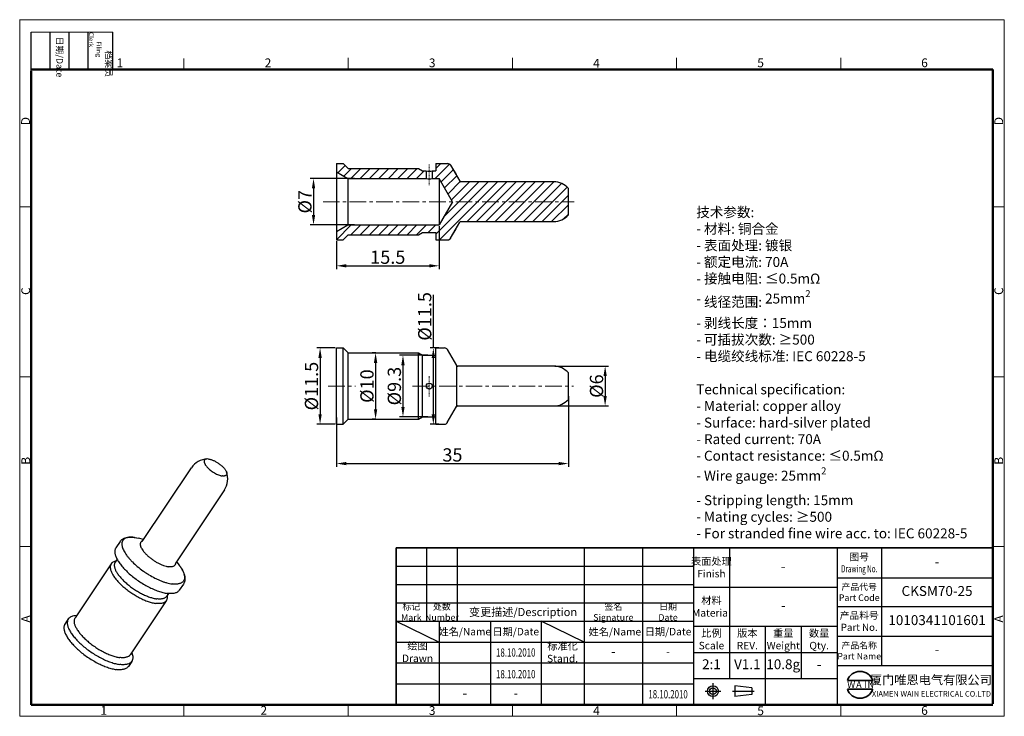
# Model space of a CAD drawing. Units: millimetres. Extents: x 11 to 680, y 29 to 289.
# Drawn here: x 531 to 680, y 184 to 289 of the extents above; entities that cross this region are included whole.
import ezdxf

# ---------------------------------------------------------------- set-up
doc = ezdxf.new("R2010")
doc.units = ezdxf.units.MM
doc.header["$MEASUREMENT"] = 0
doc.linetypes.add('CENTER', pattern=[2, 1.25, -0.25, 0.25, -0.25])
doc.linetypes.add('CENTERX2', pattern=[4, 2.5, -0.5, 0.5, -0.5])
doc.layers.get('0').update_dxf_attribs({"lineweight": 30})
for name, color, linetype, lineweight in [('CEN', 1, 'CENTER', 15), ('DIM', 3, 'Continuous', 15), ('hat', 6, 'Continuous', 15), ('图框', 7, 'Continuous', 20), ('打标文字', 3, 'Continuous', 20)]:
    doc.layers.add(name, color=color, linetype=linetype, lineweight=lineweight)
doc.styles.add('Chinese', font='txt')
doc.styles.add('Romans字体', font='romans.shx', dxfattribs={"width": 0.75})
doc.styles.get("Standard").update_dxf_attribs({"font": 'txt', "width": 0.75})
doc.styles.add('工程字', font='gbenor.shx', dxfattribs={"bigfont": 'gbcbig.shx'})
doc.dimstyles.new('01', dxfattribs={"dimtxt": 2, "dimasz": 1.5, "dimexe": 0.5, "dimexo": 0.2, "dimgap": 0.3, "dimtad": 1, "dimdec": 1, "dimdsep": 46, "dimtxsty": 'Romans字体', "dimcen": 0, "dimclrd": 1, "dimclre": 6, "dimclrt": 4, "dimazin": 2, "dimtfac": 1, "dimtdec": 1, "dimtofl": 0, "dimtmove": 0, "dimatfit": 3, "dimfxl": 1, "dimtolj": 1, "dimtzin": 0, "dimarcsym": 0})

# ---------------------------------------------------------------- blocks, each defined once
blk = doc.blocks.new('A4图框-NEW')
at = {"layer": '图框', "color": 1, "lineweight": 18}
for p, q in [((833.41, 690.53), (833.41, 480.53)), ((833.41, 690.53), (1130.41, 690.53)), ((1130.41, 480.53), (1130.41, 690.53)), ((833.41, 480.53), (1130.41, 480.53))]:
    blk.add_line(p, q, dxfattribs=at)
at = {"layer": '图框', "lineweight": -3}
for p, q in [((836.91, 675.02), (836.91, 686.79)), ((842.62, 675.53), (842.62, 686.79)), ((848.33, 675.53), (848.33, 686.79)), ((854.05, 675.53), (854.05, 686.79)), ((861.54, 675.53), (861.54, 686.79)), ((836.91, 675.02), (836.91, 684.5)), ((842.62, 675.53), (842.62, 685.02)), ((848.33, 675.53), (848.33, 685.02)), ((854.05, 675.53), (854.05, 685.02)), ((956.15, 531.33), (956.15, 509.21)), ((965.36, 531.33), (965.36, 509.21)), ((1003.65, 531.33), (1003.65, 484.03)), ((1021.3, 531.33), (1021.3, 484.03)), ((1036.65, 531.33), (1036.65, 484.01)), ((1047.47, 531.33), (1047.47, 507.67)), ((1079.97, 531.33), (1079.97, 484.01)), ((1093.32, 531.33), (1093.32, 495.84)), ((946.93, 525.8), (1036.65, 525.8)), ((946.93, 520.27), (1036.65, 520.27)), ((1079.97, 522.27), (1126.93, 522.27)), ((1036.65, 519.5), (1079.97, 519.5)), ((946.93, 514.74), (1036.65, 514.74)), ((1079.97, 513.59), (1126.93, 513.59)), ((946.93, 509.21), (1036.65, 509.21)), ((946.93, 509.21), (959.91, 502.91)), ((959.91, 509.21), (959.91, 484.03)), ((975.41, 509.21), (975.41, 484.03)), ((990.67, 509.21), (990.67, 484.03)), ((1003.65, 502.91), (990.67, 509.21)), ((1036.65, 507.67), (1079.97, 507.67)), ((1047.48, 507.67), (1047.48, 491.9)), ((1058.31, 507.67), (1058.31, 484.03)), ((1069.14, 507.67), (1069.14, 491.9)), ((946.93, 502.91), (1036.65, 502.91)), ((1079.97, 504.71), (1126.93, 504.71)), ((1036.65, 499.78), (1079.97, 499.78)), ((946.93, 496.62), (1036.65, 496.62)), ((1079.97, 495.84), (1126.93, 495.84)), ((946.93, 490.33), (1036.65, 490.33)), ((1036.65, 491.9), (1079.97, 491.9))]:
    blk.add_line(p, q, dxfattribs=at)
at = {"layer": '图框', "lineweight": 18}
blk.add_line((836.91, 686.79), (861.54, 686.79), dxfattribs=at)
at = {"layer": '图框', "color": 6}
for p, q in [((882.95, 678.8), (882.95, 675.53)), ((932.48, 679.03), (932.48, 675.53)), ((982.02, 679.03), (982.02, 675.53)), ((1031.55, 679.03), (1031.55, 675.53)), ((1081.09, 679.03), (1081.09, 675.53)), ((836.91, 634.07), (833.41, 634.07)), ((1130.41, 634.07), (1126.93, 634.07)), ((836.91, 582.89), (833.41, 582.89)), ((1130.41, 582.89), (1126.93, 582.89)), ((836.91, 531.71), (833.41, 531.71)), ((1126.91, 531.71), (1130.41, 531.71)), ((882.95, 484.03), (882.95, 480.53)), ((932.48, 484.03), (932.48, 480.53)), ((982.02, 484.03), (982.02, 480.53)), ((1031.55, 484.03), (1031.55, 480.53)), ((1081.09, 484.03), (1081.09, 480.53))]:
    blk.add_line(p, q, dxfattribs=at)
at = {"layer": '图框', "lineweight": 50}
for p, q in [((836.91, 675.53), (1126.93, 675.53)), ((836.91, 484.02), (836.91, 675.02)), ((1126.93, 484.34), (1126.93, 675.53)), ((836.85, 484.03), (1126.93, 484.03))]:
    blk.add_line(p, q, dxfattribs=at)
at = {"layer": '图框', "lineweight": 35}
for q in [(1126.93, 531.33), (946.93, 484.03)]:
    blk.add_line((946.93, 531.33), q, dxfattribs=at)
at = {"layer": '图框', "lineweight": 25}
for p, q in [((1042.5, 490.48), (1042.5, 485.74)), ((1040.14, 488.11), (1044.87, 488.11)), ((1048.47, 488.11), (1054.95, 488.11)), ((1054.23, 489.14), (1049.16, 489.76)), ((1049.16, 489.76), (1049.16, 486.46)), ((1054.23, 489.14), (1054.23, 487.08)), ((1054.23, 487.08), (1049.16, 486.46))]:
    blk.add_line(p, q, dxfattribs=at)
at = {"layer": '图框', "color": 4, "lineweight": 35}
for p, q in [((1083.06, 491.34), (1090.74, 491.34)), ((1083.06, 488.7), (1090.74, 488.7))]:
    blk.add_line(p, q, dxfattribs=at)
at = {"layer": '图框', "lineweight": 25}
for radius in [1.65, 1.03]:
    blk.add_circle((1042.5, 488.11), radius, dxfattribs=at)
at = {"layer": '图框', "color": 4, "lineweight": 35}
for start, end in [(18.9524, 161.0476), (198.9524, 341.0476)]:
    blk.add_arc((1086.9, 490.02), 4.06, start, end, dxfattribs=at)
at = {"layer": '图框', "char_height": 1.959, "width": 11.2554, "attachment_point": 4, "rotation": 270}
for s, insert in [('\\pi2.8203;档案员{\\H0.7x;\\P\\pi1.4159;\\Fromans|c134;Filing Clerk\\fFangSong_GB2312|b0|i0|c134|p49; }', (857.79, 686.79)), ('\\pi0.7115;日期{\\Fromans|c134;/Date}', (845.48, 686.79))]:
    blk.add_mtext(s, dxfattribs=dict(at, insert=insert))
at = {"layer": '图框', "color": 6, "char_height": 2.65, "width": 2.5579, "attachment_point": 1, "style": 'Romans字体'}
for s, insert in [('1', (862.63, 678.86)), ('2', (907.3, 678.86)), ('3', (956.83, 678.86)), ('4', (1006.37, 678.73)), ('5', (1055.9, 678.86)), ('6', (1105.33, 678.86)), ('1', (857.76, 483.65)), ('2', (906.03, 483.65)), ('3', (956.83, 483.6)), ('4', (1006.38, 483.57)), ('5', (1055.9, 483.52)), ('6', (1105.33, 483.62))]:
    blk.add_mtext(s, dxfattribs=dict(at, insert=insert))
at = {"layer": '图框', "color": 6, "char_height": 2.65, "width": 2.5579, "attachment_point": 1, "rotation": 90, "style": 'Romans字体'}
for s, insert in [('D', (833.85, 658.73)), ('D', (1127.4, 658.73)), ('C', (833.9, 607.55)), ('C', (1127.4, 607.55)), ('B', (833.9, 556.37)), ('B', (1127.4, 556.37)), ('A', (833.9, 508.79))]:
    blk.add_mtext(s, dxfattribs=dict(at, insert=insert))
at = {"layer": '图框', "attachment_point": 5}
for s, insert, char_height, width in [('表面处理\\P{\\Fromans|c134;Finish}', (1042.06, 525.41), 2.2528, 10.82), ('图号{\\Ftxt|c134;\\P\\Fromans|c134;\\W0.65;Drawing No.}', (1086.64, 526.8), 2.1549, 13.3447), ('产品代号\\P{\\Fromans|c134;Part Code}', (1086.64, 517.93), 1.959, 13.3447), ('材料\\P{\\Fromans|c134;Material}', (1042.06, 513.59), 2.2528, 10.82), ('标记\\P{\\Fromans|c134;Mark}', (951.54, 511.97), 1.959, 9.2182), ('处数\\P{\\Fromans|c134;Number }', (960.76, 511.97), 1.959, 9.2182), ('签名\\P{\\Fromans|c134;Signature} ', (1012.48, 511.97), 1.959, 17.6488), ('日期\\P{\\Fromans|c134;Date}', (1028.98, 511.97), 1.959, 15.3523), ('  变更描述{\\Fromans|c134;/Description}', (984.51, 511.97), 2.4487, 38.2879), ('产品料号\\P{\\Fromans|c134;Part No.}', (1086.64, 509.15), 2.1549, 13.3447), ('姓名{\\Fromans|c134;/Name\\Ftxt|c134; }', (967.66, 506.06), 2.2528, 15.5018), ('日期{\\Fromans|c134;/Date}', (983.04, 506.06), 2.2528, 15.2624), ('姓名{\\Fromans|c134;/Name}', (1012.93, 506.02), 2.2528, 16.9349), ('日期{\\Fromans|c134;/Date}', (1028.98, 506.06), 2.2528, 15.3523), ('比例\\P{\\Fromans|c134;Scale}', (1042.07, 503.73), 2.2528, 10.8293), ('版本\\P{\\Fromans|c134;REV.}', (1052.89, 503.73), 2.2528, 10.8387), ('重量\\P{\\Fromans|c134;Weight}', (1063.73, 503.73), 2.2528, 10.8293), ('数量\\P{\\Fromans|c134;Qty.}', (1074.56, 503.73), 2.2528, 10.8293), ('绘图\\P{\\Fromans|c134;Drawn\\Ftxt|c134; }', (953.42, 499.88), 2.2528, 12.9801), ('产品名称\\P{\\Fromans|c134;Part Name}', (1086.64, 500.28), 1.959, 13.3447)]:
    blk.add_mtext(s, dxfattribs=dict(at, insert=insert, char_height=char_height, width=width))
at = {"layer": '图框', "color": 3, "attachment_point": 5, "style": 'Romans字体'}
for s, insert, char_height, width in [('-', (1110.12, 526.8), 2.99, 33.6124), ('-', (1063.72, 525.41), 2.99, 32.4974), ('-', (1063.73, 513.59), 2.99, 32.488), ('{\\W0.7;18.10.2010}', (983.04, 499.77), 2.4879, 15.2624), ('-', (1012.48, 499.77), 2.99, 17.6488), ('-', (1028.98, 499.77), 2.49, 15.3523), ('-', (1110.12, 500.28), 2.99, 33.6124), ('V1.1', (1052.9, 495.84), 2.986, 10.8293), ('-', (1074.56, 495.84), 2.99, 10.8293), ('{\\W0.7;18.10.2010}', (983.04, 493.24), 2.4879, 15.2624), ('-', (967.66, 487.18), 2.99, 15.5018), ('-', (983.04, 487.18), 2.49, 15.2624), ('{\\W0.7;18.10.2010}', (1028.98, 487.18), 2.4879, 15.3523)]:
    blk.add_mtext(s, dxfattribs=dict(at, insert=insert, char_height=char_height, width=width))
at = {"layer": '图框', "color": 6, "linetype": 'ByBlock', "lineweight": 18, "insert": (1127.4, 508.79), "char_height": 2.65, "width": 2.5579, "attachment_point": 1, "rotation": 90, "style": 'Romans字体'}
blk.add_mtext('A', dxfattribs=at)
at = {"layer": '图框', "insert": (997.16, 499.82), "char_height": 2.2528, "width": 12.9801, "attachment_point": 5, "style": 'Romans字体'}
blk.add_mtext('{\\fSimSun|b0|i0|c134|p2;标准化}\\PStand.', dxfattribs=at)
at = {"layer": '图框', "color": 1, "lineweight": 20, "insert": (1108.26, 491.52), "char_height": 2.6991, "width": 82.3083, "attachment_point": 5}
blk.add_mtext('{\\fSimHei|b0|i0|c134|p2;厦门唯恩电气有限公司}', dxfattribs=at)
at = {"layer": '图框', "color": 1, "lineweight": 20, "char_height": 2.0059, "width": 5.0472, "attachment_point": 1, "style": 'Chinese'}
for s, insert in [('{\\fArial|b0|i0|c0|p34;W}', (1083.03, 491.05)), ('{\\fArial|b0|i0|c0|p34;A}', (1085.71, 491.09)), ('{\\fArial|b0|i0|c0|p34;I}', (1088.21, 491.09)), ('{\\fArial|b0|i0|c0|p34;N}', (1089.14, 491.08))]:
    blk.add_mtext(s, dxfattribs=dict(at, insert=insert))
at = {"layer": '图框', "color": 3, "lineweight": 20, "insert": (1108.44, 487.3), "char_height": 1.6525, "width": 68.0856, "attachment_point": 5, "style": '工程字'}
blk.add_mtext('{\\fArial Narrow|b0|i0|c0|p34;XIAMEN WAIN ELECTRICAL CO.LTD}', dxfattribs=at)
blk = doc.blocks.new('*D2')
at = {"layer": 'Defpoints', "color": 0}
for p in [(594.43, 239.7), (593.4, 228.2), (594.43, 228.2)]:
    blk.add_point(p, dxfattribs=at)
at = {"layer": 'DIM', "color": 1, "lineweight": -2}
for p, q in [((593.4, 239.7), (593.4, 247.73)), ((593.4, 229.7), (593.4, 238.2))]:
    blk.add_line(p, q, dxfattribs=at)
at = {"layer": 'DIM', "color": 6, "lineweight": -2}
for p, q in [((594.23, 239.7), (592.9, 239.7)), ((594.23, 228.2), (592.9, 228.2))]:
    blk.add_line(p, q, dxfattribs=at)
at = {"layer": 'DIM', "color": 1}
for points in [[(593.15, 238.2), (593.65, 238.2), (593.4, 239.7)], [(593.15, 229.7), (593.65, 229.7), (593.4, 228.2)]]:
    blk.add_solid(points, dxfattribs=at)
at = {"layer": 'DIM', "color": 4, "insert": (592.1, 244.46), "char_height": 2, "attachment_point": 5, "rotation": 90, "style": 'Romans字体'}
blk.add_mtext('\\A1;%%C11.5', dxfattribs=at)
blk = doc.blocks.new('*D3')
at = {"layer": 'Defpoints', "color": 0}
for p in [(578.78, 239.7), (576.32, 228.2), (578.78, 228.2)]:
    blk.add_point(p, dxfattribs=at)
at = {"layer": 'DIM', "color": 6, "lineweight": -2}
for p, q in [((578.58, 239.7), (575.82, 239.7)), ((578.58, 228.2), (575.82, 228.2))]:
    blk.add_line(p, q, dxfattribs=at)
at = {"layer": 'DIM', "color": 1, "lineweight": -2}
blk.add_line((576.32, 238.2), (576.32, 229.7), dxfattribs=at)
at = {"layer": 'DIM', "color": 1}
for points in [[(576.07, 238.2), (576.57, 238.2), (576.32, 239.7)], [(576.07, 229.7), (576.57, 229.7), (576.32, 228.2)]]:
    blk.add_solid(points, dxfattribs=at)
at = {"layer": 'DIM', "color": 4, "insert": (575.02, 233.95), "char_height": 2, "attachment_point": 5, "rotation": 90, "style": 'Romans字体'}
blk.add_mtext('\\A1;%%C11.5', dxfattribs=at)
blk = doc.blocks.new('*D4')
at = {"layer": 'Defpoints', "color": 0}
for p in [(594.28, 258.24), (578.78, 255.99), (594.28, 252.08)]:
    blk.add_point(p, dxfattribs=at)
at = {"layer": 'DIM', "color": 6, "lineweight": -2}
for p, q in [((594.28, 258.04), (594.28, 251.58)), ((578.78, 255.79), (578.78, 251.58))]:
    blk.add_line(p, q, dxfattribs=at)
at = {"layer": 'DIM', "color": 1, "lineweight": -2}
blk.add_line((580.28, 252.08), (592.78, 252.08), dxfattribs=at)
at = {"layer": 'DIM', "color": 1}
for points in [[(580.28, 252.33), (580.28, 251.83), (578.78, 252.08)], [(592.78, 252.33), (592.78, 251.83), (594.28, 252.08)]]:
    blk.add_solid(points, dxfattribs=at)
at = {"layer": 'DIM', "color": 4, "insert": (586.53, 253.38), "char_height": 2, "attachment_point": 5, "style": 'Romans字体'}
blk.add_mtext('\\A1;15.5', dxfattribs=at)
blk = doc.blocks.new('*D5')
at = {"layer": 'Defpoints', "color": 0}
for p in [(592.78, 238.6), (588.82, 229.3), (592.78, 229.3)]:
    blk.add_point(p, dxfattribs=at)
at = {"layer": 'DIM', "color": 6, "lineweight": -2}
for p, q in [((592.58, 238.6), (588.32, 238.6)), ((592.58, 229.3), (588.32, 229.3))]:
    blk.add_line(p, q, dxfattribs=at)
at = {"layer": 'DIM', "color": 1, "lineweight": -2}
blk.add_line((588.82, 237.1), (588.82, 230.8), dxfattribs=at)
at = {"layer": 'DIM', "color": 1}
for points in [[(588.57, 237.1), (589.07, 237.1), (588.82, 238.6)], [(588.57, 230.8), (589.07, 230.8), (588.82, 229.3)]]:
    blk.add_solid(points, dxfattribs=at)
at = {"layer": 'DIM', "color": 4, "insert": (587.52, 233.95), "char_height": 2, "attachment_point": 5, "rotation": 90, "style": 'Romans字体'}
blk.add_mtext('\\A1;%%C9.3', dxfattribs=at)
blk = doc.blocks.new('*D6')
at = {"layer": 'Defpoints', "color": 0}
for p in [(613.78, 232.64), (578.78, 229.42), (613.78, 222.27)]:
    blk.add_point(p, dxfattribs=at)
at = {"layer": 'DIM', "color": 6, "lineweight": -2}
for p, q in [((613.78, 232.44), (613.78, 221.77)), ((578.78, 229.22), (578.78, 221.77))]:
    blk.add_line(p, q, dxfattribs=at)
at = {"layer": 'DIM', "color": 1, "lineweight": -2}
blk.add_line((580.28, 222.27), (612.28, 222.27), dxfattribs=at)
at = {"layer": 'DIM', "color": 1}
for points in [[(580.28, 222.52), (580.28, 222.02), (578.78, 222.27)], [(612.28, 222.52), (612.28, 222.02), (613.78, 222.27)]]:
    blk.add_solid(points, dxfattribs=at)
at = {"layer": 'DIM', "color": 4, "insert": (596.28, 223.57), "char_height": 2, "attachment_point": 5, "style": 'Romans字体'}
blk.add_mtext('\\A1;35', dxfattribs=at)
blk = doc.blocks.new('*D7')
at = {"layer": 'Defpoints', "color": 0}
for p in [(611.54, 236.95), (611.54, 230.95), (619.31, 230.95)]:
    blk.add_point(p, dxfattribs=at)
at = {"layer": 'DIM', "color": 6, "lineweight": -2}
for p, q in [((611.74, 236.95), (619.81, 236.95)), ((611.74, 230.95), (619.81, 230.95))]:
    blk.add_line(p, q, dxfattribs=at)
at = {"layer": 'DIM', "color": 1, "lineweight": -2}
blk.add_line((619.31, 235.45), (619.31, 232.45), dxfattribs=at)
at = {"layer": 'DIM', "color": 1}
for points in [[(619.06, 235.45), (619.56, 235.45), (619.31, 236.95)], [(619.06, 232.45), (619.56, 232.45), (619.31, 230.95)]]:
    blk.add_solid(points, dxfattribs=at)
at = {"layer": 'DIM', "color": 4, "insert": (618.01, 233.95), "char_height": 2, "attachment_point": 5, "rotation": 90, "style": 'Romans字体'}
blk.add_mtext('\\A1;%%C6', dxfattribs=at)
blk = doc.blocks.new('*D8')
at = {"layer": 'Defpoints', "color": 0}
for p in [(584.95, 238.95), (584.69, 228.95), (584.95, 228.95)]:
    blk.add_point(p, dxfattribs=at)
at = {"layer": 'DIM', "color": 6, "lineweight": -2}
for p, q in [((584.75, 238.95), (584.19, 238.95)), ((584.75, 228.95), (584.19, 228.95))]:
    blk.add_line(p, q, dxfattribs=at)
at = {"layer": 'DIM', "color": 1, "lineweight": -2}
blk.add_line((584.69, 237.45), (584.69, 230.45), dxfattribs=at)
at = {"layer": 'DIM', "color": 1}
for points in [[(584.44, 237.45), (584.94, 237.45), (584.69, 238.95)], [(584.44, 230.45), (584.94, 230.45), (584.69, 228.95)]]:
    blk.add_solid(points, dxfattribs=at)
at = {"layer": 'DIM', "color": 4, "insert": (583.39, 233.95), "char_height": 2, "attachment_point": 5, "rotation": 90, "style": 'Romans字体'}
blk.add_mtext('\\A1;%%C10', dxfattribs=at)
blk = doc.blocks.new('*D9')
at = {"layer": 'Defpoints', "color": 0}
for p in [(581.7, 265.24), (575.33, 258.24), (581.7, 258.24)]:
    blk.add_point(p, dxfattribs=at)
at = {"layer": 'DIM', "color": 6, "lineweight": -2}
for p, q in [((581.5, 265.24), (574.83, 265.24)), ((581.5, 258.24), (574.83, 258.24))]:
    blk.add_line(p, q, dxfattribs=at)
at = {"layer": 'DIM', "color": 1, "lineweight": -2}
blk.add_line((575.33, 263.74), (575.33, 259.74), dxfattribs=at)
at = {"layer": 'DIM', "color": 1}
for points in [[(575.08, 263.74), (575.58, 263.74), (575.33, 265.24)], [(575.08, 259.74), (575.58, 259.74), (575.33, 258.24)]]:
    blk.add_solid(points, dxfattribs=at)
at = {"layer": 'DIM', "color": 4, "insert": (574.03, 261.74), "char_height": 2, "attachment_point": 5, "rotation": 90, "style": 'Romans字体'}
blk.add_mtext('\\A1;%%C7', dxfattribs=at)

msp = doc.modelspace()

# ---------------------------------------------------------------- hatches: boundary and pattern name
at = {"layer": 'hat'}
h = msp.add_hatch(dxfattribs=at)
h.set_pattern_fill('ANSI31', color=256, scale=8, style=0)
h.set_pattern_definition([(45, (66.5155, -5.9604), (-0.7071068, 0.7071068), [])])
h.paths.add_polyline_path([(592.33, 265.24), (592.33, 266.39), (591.78, 266.39), (591.17, 266.74), (580.53, 266.74), (579.78, 267.49), (578.78, 267.49), (578.78, 266.24), (580.51, 265.24)], flags=17)
edge = h.paths.add_edge_path()
edge.add_line((596.3, 261.74), (613.78, 261.74))
edge.add_line((613.78, 261.74), (613.78, 263.74))
edge.add_arc((611.54, 261.74), 3, 41.8103, 90)
edge.add_line((611.54, 264.74), (597.57, 264.74))
edge.add_arc((597.57, 264.94), 0.2, 209.4871, 270, ccw=False)
edge.add_line((597.4, 264.84), (596.01, 267.24))
edge.add_spline(control_points=[(596.01, 267.24), (595.92, 267.4), (595.76, 267.49), (595.58, 267.49)], knot_values=[0, 0, 0, 0, 1, 1, 1, 1], weights=[1, 0.910684, 0.910684, 1], degree=3, periodic=0)
edge.add_line((595.58, 267.49), (593.78, 267.49))
edge.add_line((593.78, 267.49), (593.78, 266.39))
edge.add_line((593.78, 266.39), (593.23, 266.39))
edge.add_line((593.23, 266.39), (593.23, 265.24))
edge.add_line((593.23, 265.24), (594.28, 265.24))
edge.add_line((594.28, 265.24), (596.3, 261.74))
edge = h.paths.add_edge_path()
edge.add_line((594.28, 258.24), (580.51, 258.24))
edge.add_line((580.51, 258.24), (578.78, 257.24))
edge.add_line((578.78, 257.24), (578.78, 255.99))
edge.add_line((578.78, 255.99), (579.78, 255.99))
edge.add_line((579.78, 255.99), (580.53, 256.74))
edge.add_line((580.53, 256.74), (591.17, 256.74))
edge.add_line((591.17, 256.74), (591.78, 257.09))
edge.add_line((591.78, 257.09), (593.78, 257.09))
edge.add_line((593.78, 257.09), (593.78, 255.99))
edge.add_line((593.78, 255.99), (595.58, 255.99))
edge.add_spline(control_points=[(595.58, 255.99), (595.76, 255.99), (595.92, 256.08), (596.01, 256.24)], knot_values=[0, 0, 0, 0, 1, 1, 1, 1], weights=[1, 0.910684, 0.910684, 1], degree=3, periodic=0)
edge.add_line((596.01, 256.24), (597.4, 258.64))
edge.add_arc((597.57, 258.54), 0.2, 90, 150.5129, ccw=False)
edge.add_line((597.57, 258.74), (611.54, 258.74))
edge.add_arc((611.54, 261.74), 3, 270, 318.1897)
edge.add_line((613.78, 259.74), (613.78, 261.74))
edge.add_line((613.78, 261.74), (596.3, 261.74))
edge.add_line((596.3, 261.74), (594.28, 258.24))

# ---------------------------------------------------------------- linework, layer by layer
for p, q in [((578.78, 267.49), (578.78, 255.99)), ((578.78, 267.49), (579.78, 267.49)), ((578.78, 267.49), (579.78, 267.49)), ((578.78, 267.49), (578.78, 266.24)), ((579.78, 267.49), (580.53, 266.74)), ((579.78, 267.49), (580.53, 266.74)), ((593.78, 267.49), (593.78, 266.39)), ((593.78, 267.49), (595.58, 267.49)), ((593.78, 267.49), (595.58, 267.49)), ((593.78, 267.49), (593.78, 266.39)), ((578.78, 266.24), (580.51, 265.24)), ((578.78, 266.24), (580.51, 265.24)), ((580.53, 266.74), (591.17, 266.74)), ((580.53, 266.74), (591.17, 266.74)), ((591.17, 266.74), (591.78, 266.39)), ((591.78, 266.39), (592.33, 266.39)), ((592.33, 266.39), (592.33, 265.24)), ((593.23, 266.39), (593.23, 265.24)), ((593.23, 266.39), (593.78, 266.39)), ((596.01, 267.24), (596.82, 265.84)), ((596.01, 267.24), (597.4, 264.84)), ((580.51, 265.24), (580.51, 258.24)), ((580.51, 265.24), (592.28, 265.24)), ((580.51, 265.24), (592.33, 265.24)), ((593.23, 265.24), (594.28, 265.24)), ((593.28, 265.24), (594.28, 265.24)), ((594.28, 265.24), (594.28, 258.24)), ((596.3, 261.74), (594.28, 265.24)), ((611.54, 264.74), (597.57, 264.74)), ((613.78, 259.74), (613.78, 263.74)), ((596.3, 261.74), (594.28, 258.24)), ((596.01, 256.24), (597.4, 258.64)), ((597.57, 258.74), (611.54, 258.74)), ((578.78, 257.24), (580.51, 258.24)), ((578.78, 257.24), (580.51, 258.24)), ((578.78, 257.24), (578.78, 255.99)), ((580.51, 258.24), (594.28, 258.24)), ((580.51, 258.24), (594.28, 258.24)), ((591.17, 256.74), (591.78, 257.09)), ((591.78, 257.09), (593.78, 257.09)), ((593.78, 257.09), (593.78, 255.99)), ((593.78, 257.09), (593.78, 255.99)), ((596.01, 256.24), (596.82, 257.64)), ((578.78, 255.99), (579.78, 255.99)), ((578.78, 255.99), (579.78, 255.99)), ((579.78, 255.99), (580.53, 256.74)), ((579.78, 255.99), (580.53, 256.74)), ((580.53, 256.74), (591.17, 256.74)), ((580.53, 256.74), (591.17, 256.74)), ((593.78, 255.99), (595.58, 255.99)), ((593.78, 255.99), (595.58, 255.99)), ((578.78, 228.2), (578.78, 239.7)), ((578.78, 239.7), (579.78, 239.7)), ((579.78, 228.2), (579.78, 239.7)), ((579.78, 239.7), (580.53, 238.95)), ((593.78, 228.2), (593.78, 239.7)), ((593.78, 239.7), (595.08, 239.7)), ((595.51, 239.45), (596.9, 237.05)), ((580.53, 228.95), (580.53, 238.95)), ((580.53, 238.95), (591.17, 238.95)), ((591.17, 228.95), (591.17, 238.95)), ((591.17, 238.95), (591.78, 238.6)), ((591.78, 229.3), (591.78, 238.6)), ((591.78, 238.6), (593.78, 238.6)), ((596.9, 237.05), (596.9, 230.85)), ((611.54, 236.95), (597.07, 236.95)), ((613.78, 231.95), (613.78, 235.95)), ((595.51, 228.45), (596.9, 230.85)), ((597.07, 230.95), (611.54, 230.95)), ((579.78, 228.2), (580.53, 228.95)), ((580.53, 228.95), (591.17, 228.95)), ((591.17, 228.95), (591.78, 229.3)), ((591.78, 229.3), (593.78, 229.3)), ((578.78, 228.2), (579.78, 228.2)), ((593.78, 228.2), (595.08, 228.2)), ((559.51, 222.95), (559.28, 222.97)), ((556.9, 221.64), (549.45, 210.5)), ((561.89, 218.3), (554.44, 207.16)), ((548.31, 211.14), (548.91, 211.02)), ((549.68, 210.83), (548.91, 211.02)), ((546.15, 210.5), (545.52, 209.57)), ((544.81, 207.15), (539.36, 199)), ((545.54, 207.61), (545.2, 207.46)), ((545.7, 207.86), (545.41, 207.42)), ((554.66, 207.5), (555.13, 206.86)), ((555.13, 206.86), (555.14, 206.85)), ((555.71, 204.11), (555.08, 203.17)), ((553.44, 202.7), (553.14, 202.25)), ((553.26, 202.44), (553.26, 202.07)), ((553.12, 201.59), (547.67, 193.44)), ((539.6, 199.36), (539.32, 199.33)), ((538.35, 198.85), (537.84, 198.08)), ((547.91, 193.8), (547.99, 193.54)), ((547.91, 192.45), (547.4, 191.69))]:
    msp.add_line(p, q)
msp.add_circle((592.78, 233.95), 0.45)
for centre, radius, start, end in [((595.58, 266.99), 0.5, 30, 90), ((592.73, 269.3), 2.94, 262.2669, 271.0729), ((592.84, 269.28), 2.92, 268.9058, 277.7544), ((592.74, 267.52), 2.32, 259.8609, 271.017), ((592.82, 267.52), 2.32, 268.983, 280.1391), ((597.57, 264.94), 0.2, 209.4871, 269.9971), ((611.54, 261.74), 3, 41.8103, 90), ((597.57, 258.54), 0.2, 90.0029, 150.5129), ((611.54, 261.74), 3, 270, 318.1897), ((595.58, 256.49), 0.5, 270, 330), ((595.08, 239.2), 0.5, 30, 90), ((597.07, 237.15), 0.2, 209.4871, 269.9971), ((611.54, 233.95), 3, 41.8103, 90), ((611.54, 233.95), 3, 270, 318.1897), ((597.07, 230.75), 0.2, 90.0029, 150.5129), ((595.08, 228.7), 0.5, 270, 330), ((559.4, 219.97), 3, 92.1988, 146.2173), ((559.4, 219.97), 3, 326.2201, 20.2387), ((547.62, 206.2), 4.99, 82.0666, 82.3568), ((547.69, 206.56), 4.62, 82.3567, 82.7098), ((552, 204.32), 4.02, 26.4747, 27.9102)]:
    msp.add_arc(centre, radius, start, end)
for points in [[(595.58, 267.49), (595.76, 267.49), (595.92, 267.4), (596.01, 267.24)], [(595.58, 255.99), (595.76, 255.99), (595.92, 256.08), (596.01, 256.24)]]:
    msp.add_rational_spline(points, [1, 0.9106836025, 0.9106836025, 1], degree=3)
for points, knots in [([(559.28, 222.97), (559.25, 222.96), (559.18, 222.96), (559.09, 222.94), (559.01, 222.91), (558.94, 222.87), (558.89, 222.81), (558.85, 222.75), (558.83, 222.68), (558.82, 222.6), (558.83, 222.51), (558.85, 222.41), (558.89, 222.31), (558.94, 222.21), (559, 222.1), (559.08, 221.98), (559.17, 221.86), (559.3, 221.7), (559.5, 221.5), (559.77, 221.27), (560.06, 221.06), (560.37, 220.86), (560.69, 220.69), (561, 220.56), (561.25, 220.47), (561.44, 220.43), (561.53, 220.41), (561.58, 220.41)], [0, 0, 0, 0, 0.023706, 0.045132, 0.064547, 0.082374, 0.099216, 0.115808, 0.132933, 0.151286, 0.171401, 0.193635, 0.218182, 0.245131, 0.274466, 0.306106, 0.33992, 0.375722, 0.452406, 0.534168, 0.618715, 0.70361, 0.786396, 0.864711, 0.936493, 0.969387, 1, 1, 1, 1]), ([(559.51, 222.95), (559.57, 222.94), (559.69, 222.92), (559.88, 222.87), (560.08, 222.8), (560.29, 222.71), (560.5, 222.61), (560.78, 222.46), (561.12, 222.23), (561.44, 221.98), (561.67, 221.77), (561.82, 221.61), (561.95, 221.45), (562.06, 221.3), (562.15, 221.15), (562.19, 221.05), (562.21, 221.01)], [0, 0, 0, 0, 0.052327, 0.109648, 0.171326, 0.236686, 0.304987, 0.375369, 0.518715, 0.659392, 0.726495, 0.790317, 0.850118, 0.90528, 0.955328, 1, 1, 1, 1]), ([(562.21, 221.01), (562.23, 220.96), (562.25, 220.88), (562.26, 220.79), (562.26, 220.72), (562.25, 220.66), (562.23, 220.61), (562.2, 220.56), (562.16, 220.51), (562.11, 220.48), (562.06, 220.45), (561.99, 220.42), (561.9, 220.4), (561.75, 220.39), (561.64, 220.4), (561.58, 220.41)], [0, 0, 0, 0, 0.138284, 0.199759, 0.256789, 0.310246, 0.361243, 0.411117, 0.461327, 0.513279, 0.568227, 0.627179, 0.690882, 0.834273, 1, 1, 1, 1]), ([(546.15, 210.5), (546.2, 210.58), (546.31, 210.72), (546.53, 210.89), (546.77, 211.02), (546.99, 211.09), (547.18, 211.13), (547.37, 211.17), (547.63, 211.19), (547.95, 211.18), (548.17, 211.16), (548.28, 211.14)], [0, 0, 0, 0, 0.115429, 0.230633, 0.347378, 0.466498, 0.52758, 0.589919, 0.719203, 0.855802, 1, 1, 1, 1]), ([(548.28, 211.14), (548.16, 211.16), (547.94, 211.18), (547.61, 211.18), (547.37, 211.14), (547.19, 211.1), (547.03, 211.05), (546.88, 210.98), (546.76, 210.89), (546.68, 210.82), (546.61, 210.74), (546.55, 210.66), (546.5, 210.56), (546.45, 210.42), (546.42, 210.23), (546.43, 209.98), (546.48, 209.71), (546.58, 209.42), (546.72, 209.11), (546.9, 208.79), (547.13, 208.46), (547.39, 208.12), (547.68, 207.78), (548.13, 207.31), (548.76, 206.73), (549.45, 206.2), (550.04, 205.8), (550.64, 205.42), (551.25, 205.08), (551.87, 204.78), (552.32, 204.59), (552.76, 204.43), (553.19, 204.3), (553.6, 204.2), (553.86, 204.15), (553.99, 204.13)], [0, 0, 0, 0, 0.028222, 0.053907, 0.077066, 0.087759, 0.097903, 0.116739, 0.125592, 0.134173, 0.142585, 0.150937, 0.159339, 0.167901, 0.185874, 0.205559, 0.227413, 0.251703, 0.27854, 0.307925, 0.33977, 0.373926, 0.410185, 0.448308, 0.528986, 0.613501, 0.656362, 0.699157, 0.783149, 0.823691, 0.862832, 0.900276, 0.935768, 0.969083, 1, 1, 1, 1]), ([(548.31, 211.14), (548.35, 211.13), (548.56, 211.1), (548.76, 211.06), (548.91, 211.02)], [0, 0, 0, 0, 0.241111, 1, 1, 1, 1]), ([(545.52, 209.57), (545.49, 209.52), (545.43, 209.41), (545.38, 209.24), (545.36, 209.05), (545.36, 208.84), (545.4, 208.62), (545.47, 208.39), (545.56, 208.14), (545.68, 207.89), (545.83, 207.62), (546.01, 207.35), (546.21, 207.08), (546.52, 206.69), (546.96, 206.21), (547.55, 205.65), (548.21, 205.1), (548.92, 204.58), (549.67, 204.11), (550.42, 203.69), (551.17, 203.33), (551.8, 203.08), (552.28, 202.93), (552.62, 202.83), (552.95, 202.76), (553.16, 202.72), (553.27, 202.71)], [0, 0, 0, 0, 0.0155, 0.031504, 0.048455, 0.066713, 0.086534, 0.108088, 0.131474, 0.156723, 0.183828, 0.212738, 0.243374, 0.275632, 0.344479, 0.418098, 0.495096, 0.573954, 0.653088, 0.7309, 0.805846, 0.876475, 0.909774, 0.941546, 0.971662, 1, 1, 1, 1]), ([(549.41, 210.55), (549.38, 210.53), (549.33, 210.49), (549.27, 210.41), (549.22, 210.32), (549.2, 210.21), (549.19, 210.1), (549.2, 209.98), (549.23, 209.85), (549.28, 209.71), (549.34, 209.57), (549.45, 209.37), (549.63, 209.1), (549.9, 208.78), (550.22, 208.45), (550.58, 208.14), (550.97, 207.83), (551.39, 207.55), (551.82, 207.3), (552.25, 207.09), (552.68, 206.92), (553.02, 206.81), (553.28, 206.75), (553.4, 206.73), (553.46, 206.72)], [0, 0, 0, 0, 0.016406, 0.032327, 0.048348, 0.065043, 0.082902, 0.102299, 0.123493, 0.146639, 0.17181, 0.199017, 0.2593, 0.326749, 0.400154, 0.478005, 0.558603, 0.640135, 0.720751, 0.798641, 0.87209, 0.939622, 0.970782, 1, 1, 1, 1]), ([(549.53, 210.62), (549.52, 210.61), (549.48, 210.6), (549.44, 210.57), (549.41, 210.55)], [0, 0, 0, 0, 0.259306, 1, 1, 1, 1]), ([(544.81, 207.15), (544.78, 207.11), (544.73, 207.02), (544.69, 206.87), (544.67, 206.7), (544.67, 206.52), (544.7, 206.33), (544.76, 206.13), (544.84, 205.92), (544.95, 205.7), (545.08, 205.47), (545.29, 205.14), (545.61, 204.73), (546.06, 204.24), (546.58, 203.75), (547.15, 203.27), (547.77, 202.82), (548.41, 202.41), (549.07, 202.04), (549.73, 201.73), (550.36, 201.48), (550.88, 201.32), (551.27, 201.23), (551.46, 201.2), (551.55, 201.19)], [0, 0, 0, 0, 0.015501, 0.031504, 0.048456, 0.066712, 0.086534, 0.108089, 0.131473, 0.156724, 0.183827, 0.212739, 0.275615, 0.344464, 0.418086, 0.495087, 0.573949, 0.653086, 0.730903, 0.805852, 0.876483, 0.941546, 0.971664, 1, 1, 1, 1]), ([(545.2, 207.46), (545.12, 207.43), (545.01, 207.36), (544.88, 207.25), (544.83, 207.19), (544.81, 207.15)], [0, 0, 0, 0, 0.518272, 0.761628, 1, 1, 1, 1]), ([(545.41, 207.42), (545.38, 207.38), (545.34, 207.3), (545.3, 207.16), (545.28, 207), (545.28, 206.84), (545.31, 206.66), (545.37, 206.47), (545.44, 206.27), (545.54, 206.07), (545.66, 205.85), (545.86, 205.55), (546.15, 205.17), (546.57, 204.71), (547.06, 204.26), (547.59, 203.81), (548.16, 203.4), (548.76, 203.01), (549.37, 202.67), (549.98, 202.38), (550.57, 202.15), (551.05, 202), (551.42, 201.92), (551.59, 201.89), (551.68, 201.88)], [0, 0, 0, 0, 0.015501, 0.031504, 0.048456, 0.066712, 0.086534, 0.108089, 0.131473, 0.156724, 0.183827, 0.212739, 0.275615, 0.344464, 0.418086, 0.495087, 0.573949, 0.653086, 0.730903, 0.805852, 0.876483, 0.941546, 0.971664, 1, 1, 1, 1]), ([(554.51, 207.16), (554.5, 207.12), (554.48, 207.04), (554.41, 206.93), (554.31, 206.84), (554.18, 206.77), (554.03, 206.72), (553.86, 206.7), (553.67, 206.7), (553.53, 206.71), (553.46, 206.72)], [0, 0, 0, 0, 0.103702, 0.203802, 0.306332, 0.416805, 0.539393, 0.676761, 0.830283, 1, 1, 1, 1]), ([(554.52, 207.26), (554.52, 207.25), (554.52, 207.22), (554.51, 207.19), (554.51, 207.16)], [0, 0, 0, 0, 0.256043, 1, 1, 1, 1]), ([(555.13, 206.86), (555.22, 206.74), (555.39, 206.5), (555.6, 206.13), (555.74, 205.82), (555.82, 205.58), (555.89, 205.35), (555.94, 205.07), (555.94, 204.78), (555.9, 204.56), (555.86, 204.4), (555.79, 204.25), (555.74, 204.15), (555.71, 204.11)], [0, 0, 0, 0, 0.151326, 0.292879, 0.424975, 0.487807, 0.548717, 0.665748, 0.778725, 0.834207, 0.889235, 0.944282, 1, 1, 1, 1]), ([(555.14, 206.85), (555.22, 206.74), (555.36, 206.53), (555.49, 206.31), (555.55, 206.2)], [0, 0, 0, 0, 0.519419, 1, 1, 1, 1]), ([(555.6, 206.11), (555.64, 206.03), (555.71, 205.87), (555.79, 205.63), (555.85, 205.41), (555.87, 205.2), (555.87, 205), (555.84, 204.82), (555.77, 204.66), (555.68, 204.51), (555.55, 204.39), (555.4, 204.28), (555.22, 204.2), (555.02, 204.15), (554.79, 204.11), (554.54, 204.09), (554.27, 204.1), (554.08, 204.12), (553.99, 204.13)], [0, 0, 0, 0, 0.078142, 0.150255, 0.216503, 0.277289, 0.33327, 0.385434, 0.435096, 0.48384, 0.533365, 0.585273, 0.640899, 0.701253, 0.767033, 0.838677, 0.916362, 1, 1, 1, 1]), ([(553.14, 202.25), (553.11, 202.21), (553.05, 202.13), (552.92, 202.03), (552.77, 201.95), (552.59, 201.9), (552.39, 201.86), (552.17, 201.84), (551.93, 201.85), (551.76, 201.87), (551.68, 201.88)], [0, 0, 0, 0, 0.09618, 0.196023, 0.302694, 0.418647, 0.54559, 0.684599, 0.836123, 1, 1, 1, 1]), ([(553.26, 202.07), (553.26, 201.98), (553.24, 201.86), (553.18, 201.7), (553.14, 201.63), (553.12, 201.59)], [0, 0, 0, 0, 0.518284, 0.761626, 1, 1, 1, 1]), ([(555.08, 203.17), (555.04, 203.12), (554.96, 203.02), (554.8, 202.9), (554.62, 202.8), (554.4, 202.73), (554.15, 202.68), (553.88, 202.67), (553.58, 202.67), (553.38, 202.69), (553.27, 202.71)], [0, 0, 0, 0, 0.096181, 0.196019, 0.302695, 0.418648, 0.545589, 0.684578, 0.836099, 1, 1, 1, 1]), ([(553.12, 201.59), (553.09, 201.55), (553.02, 201.46), (552.88, 201.36), (552.72, 201.27), (552.53, 201.21), (552.31, 201.17), (552.08, 201.15), (551.82, 201.16), (551.64, 201.18), (551.55, 201.19)], [0, 0, 0, 0, 0.09618, 0.196023, 0.302694, 0.418647, 0.54559, 0.684599, 0.836123, 1, 1, 1, 1]), ([(539.32, 199.33), (539.22, 199.32), (539.01, 199.29), (538.78, 199.2), (538.62, 199.11), (538.51, 199.03), (538.42, 198.95), (538.37, 198.88), (538.35, 198.85)], [0, 0, 0, 0, 0.289589, 0.547173, 0.66629, 0.78044, 0.891113, 1, 1, 1, 1]), ([(539.36, 199), (539.33, 198.96), (539.28, 198.87), (539.24, 198.72), (539.22, 198.55), (539.22, 198.38), (539.25, 198.18), (539.31, 197.98), (539.39, 197.77), (539.5, 197.55), (539.63, 197.32), (539.84, 196.99), (540.16, 196.58), (540.61, 196.09), (541.13, 195.6), (541.7, 195.12), (542.32, 194.67), (542.96, 194.26), (543.62, 193.89), (544.27, 193.58), (544.91, 193.33), (545.43, 193.17), (545.82, 193.08), (546.01, 193.05), (546.1, 193.04)], [0, 0, 0, 0, 0.015501, 0.031504, 0.048456, 0.066712, 0.086534, 0.108089, 0.131473, 0.156724, 0.183827, 0.212739, 0.275615, 0.344464, 0.418086, 0.495087, 0.573949, 0.653086, 0.730903, 0.805852, 0.876483, 0.941546, 0.971664, 1, 1, 1, 1]), ([(537.84, 198.08), (537.81, 198.03), (537.75, 197.93), (537.7, 197.76), (537.67, 197.56), (537.68, 197.36), (537.72, 197.14), (537.78, 196.91), (537.88, 196.66), (538, 196.41), (538.15, 196.14), (538.33, 195.87), (538.53, 195.59), (538.84, 195.21), (539.28, 194.73), (539.87, 194.16), (540.53, 193.62), (541.24, 193.1), (541.98, 192.63), (542.74, 192.2), (543.49, 191.84), (544.11, 191.6), (544.6, 191.44), (544.94, 191.35), (545.27, 191.27), (545.48, 191.24), (545.59, 191.22)], [0, 0, 0, 0, 0.0155, 0.031504, 0.048455, 0.066713, 0.086534, 0.108088, 0.131474, 0.156723, 0.183828, 0.212738, 0.243374, 0.275632, 0.344479, 0.418098, 0.495096, 0.573954, 0.653088, 0.7309, 0.805846, 0.876475, 0.909774, 0.941546, 0.971662, 1, 1, 1, 1]), ([(538.35, 198.85), (538.32, 198.8), (538.26, 198.7), (538.21, 198.52), (538.19, 198.33), (538.19, 198.12), (538.23, 197.9), (538.3, 197.67), (538.39, 197.43), (538.51, 197.17), (538.66, 196.91), (538.84, 196.64), (539.04, 196.36), (539.35, 195.97), (539.79, 195.49), (540.38, 194.93), (541.04, 194.38), (541.75, 193.87), (542.5, 193.39), (543.25, 192.97), (544, 192.61), (544.63, 192.36), (545.11, 192.21), (545.45, 192.11), (545.78, 192.04), (545.99, 192), (546.1, 191.99)], [0, 0, 0, 0, 0.0155, 0.031503, 0.048454, 0.066711, 0.086531, 0.108085, 0.131469, 0.156717, 0.183822, 0.212731, 0.243367, 0.275625, 0.344471, 0.418089, 0.495088, 0.573947, 0.653082, 0.730896, 0.805843, 0.876473, 0.909773, 0.941545, 0.971662, 1, 1, 1, 1]), ([(547.67, 193.44), (547.64, 193.4), (547.57, 193.31), (547.43, 193.21), (547.27, 193.12), (547.08, 193.06), (546.86, 193.02), (546.63, 193), (546.37, 193.01), (546.19, 193.03), (546.1, 193.04)], [0, 0, 0, 0, 0.09618, 0.196023, 0.302694, 0.418647, 0.54559, 0.684599, 0.836123, 1, 1, 1, 1]), ([(547.99, 193.54), (548.02, 193.44), (548.06, 193.23), (548.07, 192.98), (548.05, 192.8), (548.02, 192.68), (547.97, 192.56), (547.93, 192.49), (547.91, 192.45)], [0, 0, 0, 0, 0.289594, 0.5472, 0.666303, 0.780446, 0.891117, 1, 1, 1, 1]), ([(547.4, 191.69), (547.36, 191.64), (547.28, 191.54), (547.12, 191.41), (546.93, 191.32), (546.72, 191.25), (546.47, 191.2), (546.2, 191.18), (545.9, 191.19), (545.69, 191.21), (545.59, 191.22)], [0, 0, 0, 0, 0.096181, 0.196019, 0.302695, 0.418648, 0.545589, 0.684578, 0.836099, 1, 1, 1, 1]), ([(547.91, 192.45), (547.87, 192.4), (547.79, 192.3), (547.63, 192.18), (547.45, 192.08), (547.23, 192.01), (546.98, 191.97), (546.71, 191.95), (546.41, 191.95), (546.21, 191.98), (546.1, 191.99)], [0, 0, 0, 0, 0.09618, 0.196019, 0.302697, 0.418652, 0.545593, 0.684583, 0.836103, 1, 1, 1, 1])]:
    msp.add_open_spline(points, degree=3, knots=knots)
at = {"layer": 'CEN', "color": 1, "linetype": 'CENTER', "ltscale": 0.05}
for p, q in [((592.78, 264.23), (592.78, 267.39)), ((592.78, 232.37), (592.78, 235.53))]:
    msp.add_line(p, q, dxfattribs=at)
at = {"layer": 'CEN', "color": 6, "linetype": 'ByBlock'}
for p, q in [((591.05, 238.95), (585.85, 238.95)), ((591.05, 228.95), (585.85, 228.95))]:
    msp.add_line(p, q, dxfattribs=at)
at = {"layer": 'hat', "color": 1, "linetype": 'CENTERX2'}
for p, q in [((576.77, 261.74), (614.62, 261.74)), ((577.56, 233.95), (581.66, 233.95)), ((590.28, 233.95), (614.56, 233.95))]:
    msp.add_line(p, q, dxfattribs=at)
at = {"layer": '图框', "color": 1, "lineweight": 18}
msp.add_line((531.01, 289.18), (679.51, 289.18), dxfattribs=at)
at = {"layer": '图框', "color": 1}
msp.add_line((677.77, 281.68), (677.77, 262.15), dxfattribs=at)

# ---------------------------------------------------------------- block references
at = {"layer": 'DIM', "xscale": 0.5000000005871926, "yscale": 0.5000000005871926, "zscale": 0.5000000005871991}
msp.add_blockref('A4图框-NEW', (114.31, -56.09), dxfattribs=at)

# ---------------------------------------------------------------- texts
at = {"layer": '图框', "color": 3, "attachment_point": 5, "style": 'Romans字体'}
for s, insert, char_height, width in [('CKSM70-25', (669.37, 202.87), 1.493, 16.8062), ('1010341101601', (669.37, 198.48), 1.4928, 16.8062), ('2:1 ', (635.34, 191.83), 1.493, 5.4147), ('10.8g ', (646.17, 191.83), 1.493, 5.4147)]:
    msp.add_mtext(s, dxfattribs=dict(at, insert=insert, char_height=char_height, width=width))
at = {"layer": '打标文字', "color": 3, "insert": (633.05, 260.91), "char_height": 1.5, "width": 46.8857, "attachment_point": 1, "style": 'Romans字体'}
msp.add_mtext('\\A1;{\\f仿宋_GB2312|b0|i0|c134|p49;技术参数}:\\P- {\\f仿宋_GB2312|b0|i0|c134|p49;材料}: {\\f仿宋_GB2312|b0|i0|c134|p49;铜合金}\\P- {\\f仿宋_GB2312|b0|i0|c134|p49;表面处理}: {\\f仿宋_GB2312|b0|i0|c134|p49;镀银}\\P- {\\f仿宋_GB2312|b0|i0|c134|p49;额定电流}: 70A\\P- {\\f仿宋_GB2312|b0|i0|c134|p49;接触电阻}: ≤0.5mΩ\\P- {\\f仿宋_GB2312|b0|i0|c134|p49;线径范围}: 25mm{\\H0.7x;\\S2^ ;}\\P- {\\f仿宋_GB2312|b0|i0|c134|p49;剥线长度：}15mm\\P- {\\f仿宋_GB2312|b0|i0|c134|p49;可插拔次数}: {\\f仿宋_GB2312|b0|i0|c134|p49;≥}500\\P- {\\f仿宋_GB2312|b0|i0|c134|p49;电缆绞线标准}: IEC 60228-5\\P\\PTechnical specification:\\P- Material: copper alloy\\P- Surface: hard-silver plated\\P- Rated current: 70A\\P- Contact resistance: ≤0.5mΩ\\P- Wire gauge: 25mm{\\H0.7x;\\S2^ ;}\\P- {\\A0;Stripping length: 15mm\\P}- Mating cycles: {\\f仿宋_GB2312|b0|i0|c134|p49;≥}500\\P- For stranded fine wire acc. to: IEC 60228-5', dxfattribs=at)

# ---------------------------------------------------------------- dimensions: what is measured, and where the dimension line sits
at = {"layer": 'DIM'}
for base, p1, p2, picture, middle in [((575.33, 258.24), (581.7, 265.24), (581.7, 258.24), '*D9', (574.03, 261.74)), ((584.69, 228.95), (584.95, 238.95), (584.95, 228.95), '*D8', (583.39, 233.95)), ((619.31, 230.95), (611.54, 236.95), (611.54, 230.95), '*D7', (618.01, 233.95))]:
    dim = msp.add_linear_dim(base=base, p1=p1, p2=p2, angle=90, text='%%C<>', dimstyle='01', dxfattribs=at)
    dim.commit()
    dim.dimension.update_dxf_attribs({"geometry": picture, "text_midpoint": middle})
dim = msp.add_linear_dim(base=(594.28, 252.08), p1=(578.78, 255.99), p2=(594.28, 258.24), dimstyle='01', dxfattribs=at)
dim.commit()
dim.dimension.update_dxf_attribs({"geometry": '*D4', "text_midpoint": (586.53, 252.08), "dimtype": 160})
for base, p1, p2, picture, middle in [((593.4, 228.2), (594.43, 239.7), (594.43, 228.2), '*D2', (593.4, 244.46)), ((576.32, 228.2), (578.78, 239.7), (578.78, 228.2), '*D3', (576.32, 233.95)), ((588.82, 229.3), (592.78, 238.6), (592.78, 229.3), '*D5', (588.82, 233.95))]:
    dim = msp.add_linear_dim(base=base, p1=p1, p2=p2, angle=90, text='%%C<>', dimstyle='01', dxfattribs=at)
    dim.commit()
    dim.dimension.update_dxf_attribs({"geometry": picture, "text_midpoint": middle, "dimtype": 160})
dim = msp.add_linear_dim(base=(613.78, 222.27), p1=(578.78, 229.42), p2=(613.78, 232.64), dimstyle='01', dxfattribs=at)
dim.commit()
dim.dimension.update_dxf_attribs({"geometry": '*D6', "text_midpoint": (596.28, 223.57)})

doc.saveas('drawing.dxf')
